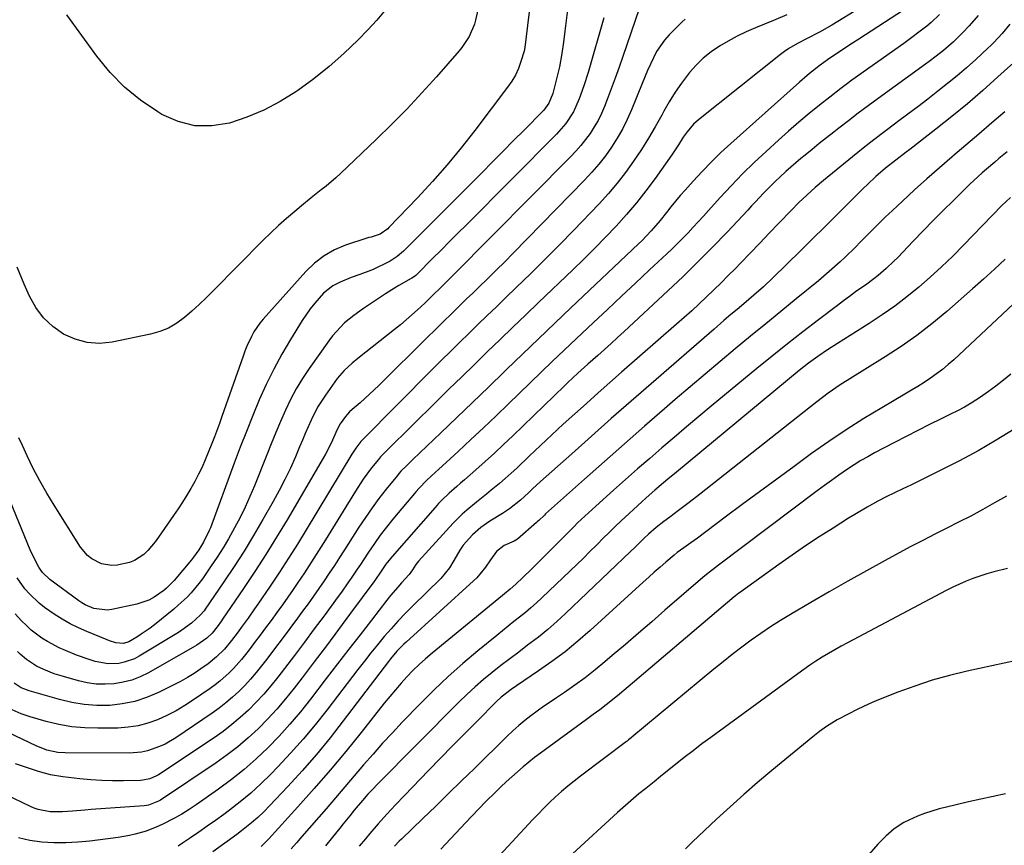
# Model space of a CAD drawing. Units: inches. Extents: x 1890270 to 1895461, y 459005 to 464355.
# Drawn here: x 1892117 to 1892457, y 460276 to 460560 of the extents above; entities that cross this region are included whole.
import ezdxf

# ---------------------------------------------------------------- set-up
doc = ezdxf.new("R2010")
doc.units = ezdxf.units.IN
doc.header["$MEASUREMENT"] = 0
doc.layers.add('7', color=7, linetype='Continuous')
doc.layers.add('8', color=7, linetype='Continuous')

msp = doc.modelspace()

# ---------------------------------------------------------------- linework, layer by layer
at = {"layer": '7', "color": 18}
for points in [[(1892296.17, 460593.45, 1786), (1892291.93, 460558.32, 1786), (1892291.52, 460554.54, 1786), (1892291.04, 460550.79, 1786), (1892290.75, 460549.56, 1786), (1892289.67, 460545.92, 1786), (1892288.8, 460543.56, 1786), (1892287.77, 460541.28, 1786), (1892286.51, 460539.13, 1786), (1892285.1, 460537.05, 1786), (1892273.79, 460522.2, 1786), (1892269.05, 460516.19, 1786), (1892264.18, 460510.29, 1786), (1892259.12, 460504.56, 1786), (1892253.94, 460498.93, 1786), (1892244.13, 460488.64, 1786), (1892243.74, 460488.25, 1786), (1892241.1, 460486.34, 1786), (1892237.97, 460485.36, 1786), (1892237.21, 460485.23, 1786), (1892236.84, 460485.14, 1786), (1892236.48, 460485.03, 1786), (1892229.16, 460482.58, 1786), (1892225.32, 460480.95, 1786), (1892221.72, 460478.96, 1786), (1892218.47, 460476.43, 1786), (1892215.46, 460473.55, 1786), (1892200.73, 460457.05, 1786), (1892199.57, 460455.65, 1786), (1892197.53, 460452.66, 1786), (1892196.65, 460451.07, 1786), (1892195.11, 460447.76, 1786), (1892194.43, 460446.07, 1786), (1892193.79, 460444.36, 1786), (1892186.46, 460423.49, 1786), (1892185.63, 460421.15, 1786), (1892183.87, 460416.5, 1786), (1892182.96, 460414.19, 1786), (1892180.71, 460408.61, 1786), (1892179.62, 460406.07, 1786), (1892178.45, 460403.57, 1786), (1892177.16, 460401.12, 1786), (1892175.8, 460398.72, 1786), (1892174.35, 460396.36, 1786), (1892172.88, 460394.01, 1786), (1892171.36, 460391.7, 1786), (1892169.81, 460389.4, 1786), (1892164.61, 460381.84, 1786), (1892163.45, 460380.27, 1786), (1892160.88, 460377.32, 1786), (1892159.48, 460375.96, 1786), (1892156.32, 460373.81, 1786), (1892154.56, 460373.13, 1786), (1892150.31, 460372.22, 1786), (1892148.45, 460372.1, 1786), (1892144.88, 460372.69, 1786), (1892141.57, 460374.44, 1786), (1892140.12, 460375.61, 1786), (1892137.73, 460378.5, 1786), (1892128.57, 460392.9, 1786), (1892126.04, 460397.06, 1786), (1892123.63, 460401.28, 1786), (1892121.38, 460405.6, 1786), (1892119.25, 460409.97, 1786), (1892117.62, 460413.49, 1786), (1892116.4, 460416.16, 1786)], [(1892416.59, 460570.6, 1774), (1892396.97, 460558.45, 1774), (1892392.69, 460556.02, 1774), (1892388.29, 460553.8, 1774), (1892385.15, 460552.19, 1774), (1892382.12, 460550.43, 1774), (1892380.68, 460549.44, 1774), (1892379.27, 460548.38, 1774), (1892351, 460525.87, 1774), (1892349.28, 460524.34, 1774), (1892347.04, 460521.71, 1774), (1892345.72, 460519.82, 1774), (1892344.11, 460517.22, 1774), (1892341.77, 460513.72, 1774), (1892336, 460505.64, 1774), (1892332.83, 460501.38, 1774), (1892329.55, 460497.2, 1774), (1892326.11, 460493.15, 1774), (1892322.56, 460489.19, 1774), (1892318.9, 460485.34, 1774), (1892315.19, 460481.52, 1774), (1892311.41, 460477.77, 1774), (1892307.59, 460474.07, 1774), (1892295.81, 460462.85, 1774), (1892291.35, 460458.6, 1774), (1892286.91, 460454.34, 1774), (1892282.48, 460450.06, 1774), (1892278.06, 460445.78, 1774), (1892273.65, 460441.48, 1774), (1892269.25, 460437.18, 1774), (1892264.85, 460432.88, 1774), (1892260.45, 460428.56, 1774), (1892243.62, 460412.02, 1774), (1892241.21, 460409.6, 1774), (1892240.48, 460408.73, 1774), (1892238.17, 460405.78, 1774), (1892235.27, 460401.85, 1774), (1892232.6, 460397.78, 1774), (1892222.19, 460380.97, 1774), (1892219.81, 460377.17, 1774), (1892217.4, 460373.4, 1774), (1892214.93, 460369.65, 1774), (1892212.44, 460365.93, 1774), (1892211.06, 460363.9, 1774), (1892209.21, 460361.22, 1774), (1892207.35, 460358.55, 1774), (1892205.46, 460355.91, 1774), (1892203.44, 460353.13, 1774), (1892201.57, 460350.59, 1774), (1892199.68, 460348.06, 1774), (1892197.77, 460345.53, 1774), (1892195.85, 460343.02, 1774), (1892194.59, 460341.37, 1774), (1892193.26, 460339.72, 1774), (1892190.44, 460336.56, 1774), (1892188.95, 460335.05, 1774), (1892185.78, 460332.24, 1774), (1892184.11, 460330.94, 1774), (1892182.4, 460329.7, 1774), (1892176.68, 460325.75, 1774), (1892173.69, 460323.82, 1774), (1892170.64, 460322.02, 1774), (1892167.48, 460320.41, 1774), (1892164.24, 460318.93, 1774), (1892160.92, 460317.75, 1774), (1892157.53, 460316.83, 1774), (1892154.07, 460316.32, 1774), (1892150.54, 460316.07, 1774), (1892143.68, 460315.99, 1774), (1892139.16, 460316.13, 1774), (1892134.67, 460316.53, 1774), (1892130.23, 460317.31, 1774), (1892125.83, 460318.34, 1774), (1892120.3, 460319.9, 1774), (1892117.15, 460320.97, 1774), (1892114.13, 460322.38, 1774)], [(1892276.54, 460571.51, 1788), (1892274.02, 460560.24, 1788), (1892273.62, 460558.77, 1788), (1892271.85, 460554.59, 1788), (1892269.31, 460550.79, 1788), (1892268.34, 460549.61, 1788), (1892260.5, 460540.65, 1788), (1892255.5, 460535.09, 1788), (1892250.39, 460529.63, 1788), (1892245.14, 460524.31, 1788), (1892239.78, 460519.09, 1788), (1892227.36, 460507.32, 1788), (1892225.75, 460505.85, 1788), (1892222.45, 460503, 1788), (1892220.75, 460501.64, 1788), (1892217.32, 460498.93, 1788), (1892213.94, 460496.17, 1788), (1892211.62, 460494.24, 1788), (1892208.82, 460491.84, 1788), (1892206.06, 460489.39, 1788), (1892203.38, 460486.86, 1788), (1892200.75, 460484.27, 1788), (1892183.45, 460466.8, 1788), (1892181.05, 460464.43, 1788), (1892178.61, 460462.1, 1788), (1892176.12, 460459.83, 1788), (1892173.59, 460457.61, 1788), (1892170.91, 460455.65, 1788), (1892168.09, 460453.98, 1788), (1892165.05, 460452.77, 1788), (1892161.86, 460451.85, 1788), (1892148.63, 460449.14, 1788), (1892144.23, 460448.74, 1788), (1892139.93, 460448.98, 1788), (1892135.79, 460450.16, 1788), (1892131.76, 460451.96, 1788), (1892128.14, 460454.59, 1788), (1892124.92, 460457.58, 1788), (1892122.31, 460461.12, 1788), (1892120.11, 460465.01, 1788), (1892118.25, 460469.14, 1788), (1892115.85, 460475, 1788)], [(1892305.73, 460563.82, 1784), (1892305.35, 460560.09, 1784), (1892304.88, 460556.37, 1784), (1892304.37, 460552.66, 1784), (1892303.78, 460548.74, 1784), (1892302.96, 460544.09, 1784), (1892301.9, 460539.48, 1784), (1892300.67, 460534.91, 1784), (1892299.35, 460531.61, 1784), (1892297.61, 460529.2, 1784), (1892297.2, 460528.76, 1784), (1892290.79, 460522.31, 1784), (1892287.16, 460518.66, 1784), (1892283.53, 460515.01, 1784), (1892279.89, 460511.37, 1784), (1892276.26, 460507.72, 1784), (1892249.84, 460481.23, 1784), (1892249.15, 460480.55, 1784), (1892246.94, 460478.64, 1784), (1892244.52, 460477.05, 1784), (1892243.66, 460476.6, 1784), (1892238.88, 460474.35, 1784), (1892238.09, 460473.99, 1784), (1892234.04, 460472.43, 1784), (1892231.14, 460471.41, 1784), (1892227.26, 460469.85, 1784), (1892224.78, 460468.59, 1784), (1892221.58, 460466, 1784), (1892218.5, 460462.58, 1784), (1892216.96, 460460.67, 1784), (1892214.18, 460456.61, 1784), (1892210.13, 460450.07, 1784), (1892207.17, 460445, 1784), (1892204.36, 460439.86, 1784), (1892201.79, 460434.59, 1784), (1892199.38, 460429.24, 1784), (1892197.13, 460423.81, 1784), (1892194.92, 460418.37, 1784), (1892192.8, 460412.89, 1784), (1892190.72, 460407.39, 1784), (1892182.51, 460385.17, 1784), (1892182.1, 460384.15, 1784), (1892180.17, 460380.17, 1784), (1892178.51, 460377.49, 1784), (1892176.64, 460374.95, 1784), (1892175.98, 460374.13, 1784), (1892170.04, 460366.99, 1784), (1892167.37, 460364.29, 1784), (1892166.39, 460363.48, 1784), (1892163.11, 460361.16, 1784), (1892161.22, 460360.13, 1784), (1892157.12, 460358.77, 1784), (1892148.53, 460356.92, 1784), (1892146.95, 460356.71, 1784), (1892142.27, 460357.29, 1784), (1892139.29, 460358.53, 1784), (1892138.16, 460359.19, 1784), (1892137.07, 460359.92, 1784), (1892127.05, 460367.33, 1784), (1892124.51, 460369.75, 1784), (1892123.33, 460371.5, 1784), (1892121.45, 460375.08, 1784), (1892120.34, 460377.57, 1784), (1892112.49, 460396.57, 1784)], [(1892421.71, 460563.67, 1772), (1892406.32, 460553.69, 1772), (1892404.08, 460552.23, 1772), (1892401.85, 460550.76, 1772), (1892399.62, 460549.27, 1772), (1892397.4, 460547.77, 1772), (1892395.54, 460546.5, 1772), (1892393.01, 460544.71, 1772), (1892389.33, 460541.84, 1772), (1892385.79, 460538.82, 1772), (1892362.11, 460517.67, 1772), (1892358.73, 460514.55, 1772), (1892355.43, 460511.36, 1772), (1892352.24, 460508.06, 1772), (1892349.12, 460504.69, 1772), (1892346.37, 460501.61, 1772), (1892344.7, 460499.71, 1772), (1892343.06, 460497.78, 1772), (1892341.46, 460495.82, 1772), (1892339.88, 460493.83, 1772), (1892337.73, 460491.08, 1772), (1892334.66, 460487.52, 1772), (1892331.38, 460484.14, 1772), (1892330.25, 460483.05, 1772), (1892306.92, 460460.96, 1772), (1892301.35, 460455.66, 1772), (1892295.79, 460450.35, 1772), (1892290.24, 460445.02, 1772), (1892284.71, 460439.68, 1772), (1892283.98, 460438.98, 1772), (1892278.5, 460433.68, 1772), (1892273.02, 460428.39, 1772), (1892267.52, 460423.11, 1772), (1892262.01, 460417.84, 1772), (1892252.37, 460408.63, 1772), (1892250.3, 460406.66, 1772), (1892248.28, 460404.64, 1772), (1892247.65, 460403.93, 1772), (1892247.04, 460403.2, 1772), (1892243.18, 460398.41, 1772), (1892240.7, 460395.24, 1772), (1892238.3, 460392.02, 1772), (1892236.01, 460388.71, 1772), (1892233.79, 460385.36, 1772), (1892228.8, 460377.52, 1772), (1892227.07, 460374.83, 1772), (1892225.32, 460372.14, 1772), (1892223.54, 460369.47, 1772), (1892221.75, 460366.82, 1772), (1892219.93, 460364.18, 1772), (1892218.09, 460361.55, 1772), (1892216.23, 460358.94, 1772), (1892214.34, 460356.35, 1772), (1892212.59, 460353.97, 1772), (1892209.96, 460350.41, 1772), (1892207.31, 460346.86, 1772), (1892204.64, 460343.33, 1772), (1892201.95, 460339.81, 1772), (1892200.18, 460337.5, 1772), (1892198.32, 460335.19, 1772), (1892196.4, 460332.93, 1772), (1892194.38, 460330.77, 1772), (1892192.29, 460328.66, 1772), (1892190.1, 460326.66, 1772), (1892187.85, 460324.73, 1772), (1892185.5, 460322.92, 1772), (1892183.09, 460321.2, 1772), (1892170.6, 460312.73, 1772), (1892166.88, 460310.54, 1772), (1892164.92, 460309.65, 1772), (1892160.85, 460308.24, 1772), (1892158.76, 460307.78, 1772), (1892154.48, 460307.43, 1772), (1892132.4, 460307.51, 1772), (1892129.81, 460307.67, 1772), (1892126.01, 460308.48, 1772), (1892122.38, 460309.88, 1772), (1892112.99, 460314.36, 1772)], [(1892447.45, 460561.84, 1768), (1892444.38, 460558.26, 1768), (1892442.23, 460555.9, 1768), (1892438.97, 460552.68, 1768), (1892435.5, 460549.69, 1768), (1892433.03, 460547.78, 1768), (1892430.55, 460545.92, 1768), (1892429.3, 460545.01, 1768), (1892412.99, 460533.17, 1768), (1892409.55, 460530.65, 1768), (1892406.13, 460528.1, 1768), (1892402.74, 460525.52, 1768), (1892399.36, 460522.91, 1768), (1892397.65, 460521.57, 1768), (1892395.15, 460519.6, 1768), (1892392.67, 460517.62, 1768), (1892390.2, 460515.62, 1768), (1892387.74, 460513.6, 1768), (1892386.35, 460512.45, 1768), (1892382.87, 460509.51, 1768), (1892381.17, 460508, 1768), (1892379.05, 460506.08, 1768), (1892377.6, 460504.72, 1768), (1892374.77, 460501.92, 1768), (1892373.4, 460500.48, 1768), (1892370.68, 460497.57, 1768), (1892369.32, 460496.12, 1768), (1892367.95, 460494.67, 1768), (1892360.82, 460487.12, 1768), (1892355.84, 460481.95, 1768), (1892350.79, 460476.84, 1768), (1892345.65, 460471.82, 1768), (1892340.45, 460466.88, 1768), (1892325.32, 460452.77, 1768), (1892323.07, 460450.7, 1768), (1892320.81, 460448.63, 1768), (1892318.54, 460446.59, 1768), (1892316.25, 460444.56, 1768), (1892312.83, 460441.54, 1768), (1892309.34, 460438.4, 1768), (1892305.9, 460435.19, 1768), (1892304.77, 460434.11, 1768), (1892286.84, 460416.81, 1768), (1892283.7, 460413.83, 1768), (1892280.53, 460410.88, 1768), (1892277.32, 460407.98, 1768), (1892274.08, 460405.11, 1768), (1892270.19, 460401.71, 1768), (1892268.87, 460400.56, 1768), (1892267.56, 460399.41, 1768), (1892264.95, 460397.1, 1768), (1892262.42, 460394.71, 1768), (1892261.22, 460393.45, 1768), (1892260.05, 460392.16, 1768), (1892245.28, 460375.26, 1768), (1892243.11, 460372.53, 1768), (1892241.49, 460370.19, 1768), (1892239.27, 460367, 1768), (1892238.89, 460366.48, 1768), (1892230.89, 460355.63, 1768), (1892226.74, 460350.04, 1768), (1892222.58, 460344.47, 1768), (1892218.38, 460338.92, 1768), (1892214.16, 460333.39, 1768), (1892211.39, 460329.78, 1768), (1892208.46, 460326.14, 1768), (1892205.44, 460322.58, 1768), (1892202.26, 460319.16, 1768), (1892198.98, 460315.83, 1768), (1892195.54, 460312.66, 1768), (1892192, 460309.63, 1768), (1892188.3, 460306.79, 1768), (1892184.49, 460304.09, 1768), (1892165.26, 460291.2, 1768), (1892164.62, 460290.81, 1768), (1892161.16, 460289.49, 1768), (1892160.43, 460289.37, 1768), (1892159.69, 460289.29, 1768), (1892141.31, 460287.92, 1768), (1892139.19, 460287.76, 1768), (1892134.96, 460287.44, 1768), (1892131.46, 460287.16, 1768), (1892127.2, 460287.18, 1768), (1892123.01, 460287.93, 1768), (1892121.68, 460288.4, 1768), (1892120.37, 460288.95, 1768), (1892097.27, 460300, 1768)], [(1892381.42, 460562.03, 1776), (1892376.9, 460560.12, 1776), (1892370.66, 460557.55, 1776), (1892367.46, 460556.14, 1776), (1892364.3, 460554.64, 1776), (1892361.22, 460552.99, 1776), (1892358.19, 460551.25, 1776), (1892355.32, 460549.29, 1776), (1892352.61, 460547.15, 1776), (1892350.15, 460544.72, 1776), (1892347.85, 460542.12, 1776), (1892345.12, 460538.5, 1776), (1892342.92, 460535.35, 1776), (1892340.89, 460532.09, 1776), (1892338.98, 460528.76, 1776), (1892338.27, 460527.45, 1776), (1892336.02, 460523.45, 1776), (1892333.69, 460519.49, 1776), (1892331.25, 460515.61, 1776), (1892328.57, 460511.55, 1776), (1892325.81, 460507.71, 1776), (1892322.94, 460503.98, 1776), (1892319.88, 460500.39, 1776), (1892316.69, 460496.9, 1776), (1892307.86, 460487.7, 1776), (1892302.99, 460482.7, 1776), (1892298.09, 460477.74, 1776), (1892293.12, 460472.84, 1776), (1892288.1, 460467.99, 1776), (1892284.38, 460464.42, 1776), (1892281.2, 460461.38, 1776), (1892278.03, 460458.33, 1776), (1892274.87, 460455.26, 1776), (1892271.72, 460452.19, 1776), (1892268.58, 460449.11, 1776), (1892265.44, 460446.02, 1776), (1892262.33, 460442.92, 1776), (1892259.22, 460439.8, 1776), (1892234.93, 460415.37, 1776), (1892234.79, 460415.24, 1776), (1892234.39, 460414.84, 1776), (1892232.65, 460412.6, 1776), (1892231.29, 460410.54, 1776), (1892215.54, 460384.43, 1776), (1892212.53, 460379.52, 1776), (1892209.47, 460374.65, 1776), (1892206.33, 460369.83, 1776), (1892203.13, 460365.05, 1776), (1892198.86, 460358.75, 1776), (1892197.76, 460357.14, 1776), (1892195.51, 460353.96, 1776), (1892193.18, 460350.77, 1776), (1892192.05, 460349.25, 1776), (1892189.75, 460346.23, 1776), (1892187.37, 460343.28, 1776), (1892184.67, 460340.59, 1776), (1892181.69, 460338.21, 1776), (1892179.22, 460336.48, 1776), (1892176.92, 460334.93, 1776), (1892174.56, 460333.46, 1776), (1892172.15, 460332.1, 1776), (1892169.69, 460330.81, 1776), (1892164.55, 460328.27, 1776), (1892160.5, 460326.58, 1776), (1892156.37, 460325.22, 1776), (1892152.1, 460324.38, 1776), (1892147.75, 460323.88, 1776), (1892143.35, 460323.87, 1776), (1892138.98, 460324.15, 1776), (1892134.66, 460324.86, 1776), (1892130.38, 460325.87, 1776), (1892119.98, 460328.87, 1776), (1892117.18, 460329.94, 1776), (1892114.76, 460331.58, 1776)], [(1892318.27, 460560.97, 1782), (1892312.85, 460542.18, 1782), (1892311.41, 460537.57, 1782), (1892309.75, 460533.04, 1782), (1892307.82, 460528.63, 1782), (1892305.16, 460524.58, 1782), (1892301.97, 460520.92, 1782), (1892270.86, 460489.67, 1782), (1892267.95, 460486.74, 1782), (1892265.04, 460483.82, 1782), (1892262.13, 460480.9, 1782), (1892259.21, 460477.98, 1782), (1892253.85, 460472.61, 1782), (1892253.36, 460472.16, 1782), (1892252.58, 460471.58, 1782), (1892252.03, 460471.23, 1782), (1892251.75, 460471.06, 1782), (1892247.59, 460468.73, 1782), (1892246.03, 460467.81, 1782), (1892242.98, 460465.87, 1782), (1892235.34, 460460.79, 1782), (1892232, 460458.39, 1782), (1892228.85, 460455.76, 1782), (1892227.37, 460454.34, 1782), (1892224.65, 460451.29, 1782), (1892223.41, 460449.66, 1782), (1892216.62, 460440.12, 1782), (1892214.31, 460436.65, 1782), (1892212.15, 460433.1, 1782), (1892210.2, 460429.42, 1782), (1892208.4, 460425.67, 1782), (1892206.74, 460421.83, 1782), (1892205.1, 460417.99, 1782), (1892203.51, 460414.13, 1782), (1892201.94, 460410.26, 1782), (1892197.7, 460399.59, 1782), (1892196.16, 460395.9, 1782), (1892194.52, 460392.25, 1782), (1892192.74, 460388.66, 1782), (1892190.88, 460385.11, 1782), (1892188.75, 460381.37, 1782), (1892186.86, 460378.18, 1782), (1892184.87, 460375.05, 1782), (1892182.82, 460371.96, 1782), (1892180.98, 460369.26, 1782), (1892179.78, 460367.58, 1782), (1892178.53, 460365.92, 1782), (1892175.86, 460362.75, 1782), (1892174.44, 460361.24, 1782), (1892171.44, 460358.39, 1782), (1892169.86, 460357.05, 1782), (1892163.21, 460351.69, 1782), (1892161.73, 460350.54, 1782), (1892158.65, 460348.39, 1782), (1892157.06, 460347.39, 1782), (1892154.37, 460345.81, 1782), (1892152.57, 460345.27, 1782), (1892149.82, 460345.49, 1782), (1892147.63, 460346.19, 1782), (1892146.91, 460346.46, 1782), (1892139.91, 460349.31, 1782), (1892136.97, 460350.62, 1782), (1892134.09, 460352.03, 1782), (1892131.3, 460353.62, 1782), (1892128.57, 460355.32, 1782), (1892125.21, 460357.66, 1782), (1892123.38, 460359.11, 1782), (1892120.03, 460362.35, 1782), (1892118.5, 460364.13, 1782), (1892115.77, 460367.9, 1782)], [(1892346.39, 460560.5, 1778), (1892345.34, 460559.58, 1778), (1892340.87, 460555.13, 1778), (1892339.26, 460553.34, 1778), (1892336.52, 460549.43, 1778), (1892334.41, 460545.08, 1778), (1892333.43, 460542.86, 1778), (1892331.56, 460538.39, 1778), (1892327.89, 460529.3, 1778), (1892326.41, 460525.94, 1778), (1892324.78, 460522.66, 1778), (1892322.95, 460519.49, 1778), (1892320.98, 460516.39, 1778), (1892318.83, 460513.42, 1778), (1892316.58, 460510.52, 1778), (1892314.18, 460507.75, 1778), (1892311.68, 460505.05, 1778), (1892287.03, 460479.85, 1778), (1892284.1, 460476.88, 1778), (1892281.15, 460473.93, 1778), (1892278.17, 460471.01, 1778), (1892275.17, 460468.1, 1778), (1892272.96, 460465.98, 1778), (1892271.05, 460464.15, 1778), (1892269.15, 460462.31, 1778), (1892267.26, 460460.47, 1778), (1892265.37, 460458.63, 1778), (1892263.48, 460456.78, 1778), (1892261.6, 460454.93, 1778), (1892259.72, 460453.07, 1778), (1892257.84, 460451.22, 1778), (1892240.65, 460434.2, 1778), (1892237.47, 460431.16, 1778), (1892235.84, 460429.68, 1778), (1892234.19, 460428.23, 1778), (1892231.49, 460425.89, 1778), (1892230.56, 460425.07, 1778), (1892229.16, 460423.56, 1778), (1892227.34, 460420.96, 1778), (1892226.16, 460418.77, 1778), (1892224.25, 460414.5, 1778), (1892222.22, 460410.48, 1778), (1892221.48, 460409.18, 1778), (1892208.95, 460387.91, 1778), (1892205.32, 460381.88, 1778), (1892201.61, 460375.91, 1778), (1892197.79, 460370.01, 1778), (1892193.88, 460364.16, 1778), (1892186.69, 460353.61, 1778), (1892186.32, 460353.07, 1778), (1892184.79, 460350.95, 1778), (1892183.13, 460348.78, 1778), (1892181.31, 460347.01, 1778), (1892177.78, 460344.61, 1778), (1892176.97, 460344.13, 1778), (1892161.09, 460335.12, 1778), (1892158.28, 460333.75, 1778), (1892155.4, 460332.61, 1778), (1892152.39, 460331.85, 1778), (1892149.31, 460331.32, 1778), (1892146.19, 460331.16, 1778), (1892143.08, 460331.24, 1778), (1892140.01, 460331.68, 1778), (1892136.95, 460332.35, 1778), (1892131.81, 460333.8, 1778), (1892128.63, 460334.81, 1778), (1892125.04, 460336.23, 1778), (1892122.52, 460337.44, 1778), (1892118.99, 460339.68, 1778), (1892116.87, 460341.49, 1778), (1892115.88, 460342.48, 1778)], [(1892458.38, 460558.84, 1766), (1892455.74, 460555.57, 1766), (1892452.91, 460552.45, 1766), (1892451.91, 460551.47, 1766), (1892450.89, 460550.51, 1766), (1892446.65, 460546.64, 1766), (1892443.46, 460543.8, 1766), (1892440.23, 460541.02, 1766), (1892436.93, 460538.31, 1766), (1892433.58, 460535.66, 1766), (1892430.08, 460532.97, 1766), (1892426.64, 460530.35, 1766), (1892423.18, 460527.75, 1766), (1892419.72, 460525.17, 1766), (1892419.06, 460524.68, 1766), (1892415.27, 460521.84, 1766), (1892411.52, 460518.96, 1766), (1892407.8, 460516.03, 1766), (1892404.11, 460513.06, 1766), (1892394.17, 460504.96, 1766), (1892391.25, 460502.49, 1766), (1892389.82, 460501.22, 1766), (1892387.02, 460498.61, 1766), (1892385.64, 460497.28, 1766), (1892382.95, 460494.56, 1766), (1892378.72, 460490.18, 1766), (1892375.41, 460486.74, 1766), (1892372.1, 460483.31, 1766), (1892368.79, 460479.87, 1766), (1892365.47, 460476.43, 1766), (1892363.7, 460474.59, 1766), (1892361.26, 460472.09, 1766), (1892358.79, 460469.61, 1766), (1892356.29, 460467.17, 1766), (1892353.77, 460464.76, 1766), (1892351.21, 460462.37, 1766), (1892348.63, 460460.01, 1766), (1892346.03, 460457.68, 1766), (1892343.41, 460455.37, 1766), (1892324.37, 460438.75, 1766), (1892320.32, 460435.2, 1766), (1892316.29, 460431.63, 1766), (1892312.27, 460428.05, 1766), (1892308.27, 460424.46, 1766), (1892304.29, 460420.83, 1766), (1892300.33, 460417.19, 1766), (1892296.4, 460413.51, 1766), (1892292.49, 460409.81, 1766), (1892288.23, 460405.74, 1766), (1892286.28, 460403.92, 1766), (1892284.3, 460402.14, 1766), (1892282.28, 460400.41, 1766), (1892279.46, 460398.09, 1766), (1892277.77, 460396.72, 1766), (1892274.37, 460394, 1766), (1892271, 460391.25, 1766), (1892269.38, 460389.81, 1766), (1892266.33, 460386.72, 1766), (1892254.34, 460373.57, 1766), (1892253.43, 460372.47, 1766), (1892252.23, 460370.6, 1766), (1892251.14, 460369.03, 1766), (1892248.51, 460366.14, 1766), (1892247.2, 460364.69, 1766), (1892244.68, 460361.72, 1766), (1892243.46, 460360.19, 1766), (1892238.06, 460353.25, 1766), (1892234.16, 460348.24, 1766), (1892230.27, 460343.22, 1766), (1892226.39, 460338.19, 1766), (1892222.52, 460333.15, 1766), (1892217.03, 460325.98, 1766), (1892213.56, 460321.63, 1766), (1892209.97, 460317.38, 1766), (1892206.22, 460313.28, 1766), (1892202.36, 460309.27, 1766), (1892198.32, 460305.45, 1766), (1892194.16, 460301.77, 1766), (1892189.82, 460298.31, 1766), (1892185.35, 460295.01, 1766), (1892177.62, 460289.59, 1766), (1892175.18, 460287.96, 1766), (1892172.69, 460286.41, 1766), (1892170.14, 460284.98, 1766), (1892165.84, 460282.78, 1766), (1892164.03, 460281.96, 1766), (1892160.32, 460280.54, 1766), (1892156.49, 460279.47, 1766), (1892154.55, 460279.03, 1766), (1892150.63, 460278.37, 1766), (1892140.84, 460277.08, 1766), (1892136.72, 460276.68, 1766), (1892132.59, 460276.45, 1766), (1892128.45, 460276.5, 1766), (1892124.32, 460276.72, 1766), (1892120.23, 460277.3, 1766), (1892116.22, 460278.15, 1766)], [(1892464.07, 460549.44, 1764), (1892454.35, 460540.6, 1764), (1892449.1, 460535.94, 1764), (1892443.79, 460531.37, 1764), (1892438.37, 460526.93, 1764), (1892432.87, 460522.57, 1764), (1892423.88, 460515.6, 1764), (1892422.69, 460514.68, 1764), (1892419.09, 460511.96, 1764), (1892415.54, 460509.17, 1764), (1892412.18, 460506.26, 1764), (1892409.28, 460503.56, 1764), (1892407.86, 460502.18, 1764), (1892402.57, 460496.89, 1764), (1892398.52, 460492.85, 1764), (1892394.45, 460488.82, 1764), (1892390.38, 460484.8, 1764), (1892386.29, 460480.79, 1764), (1892376.63, 460471.34, 1764), (1892373.4, 460468.27, 1764), (1892370.07, 460465.31, 1764), (1892368.38, 460463.85, 1764), (1892364.98, 460460.97, 1764), (1892361.49, 460458.06, 1764), (1892359.76, 460456.6, 1764), (1892356.33, 460453.65, 1764), (1892334.62, 460434.81, 1764), (1892327.75, 460428.82, 1764), (1892320.89, 460422.8, 1764), (1892314.06, 460416.76, 1764), (1892307.25, 460410.69, 1764), (1892296.48, 460401.06, 1764), (1892293.67, 460398.51, 1764), (1892292.28, 460397.22, 1764), (1892289.53, 460394.64, 1764), (1892285.78, 460391.66, 1764), (1892283.35, 460390.1, 1764), (1892279, 460387.45, 1764), (1892275.82, 460385.26, 1764), (1892272.93, 460382.7, 1764), (1892269.71, 460379.09, 1764), (1892268.59, 460377.42, 1764), (1892266.56, 460373.8, 1764), (1892265.07, 460371.32, 1764), (1892262.02, 460367.62, 1764), (1892252.4, 460358.2, 1764), (1892249.84, 460355.63, 1764), (1892247.33, 460353.01, 1764), (1892244.9, 460350.32, 1764), (1892242.51, 460347.58, 1764), (1892240.19, 460344.8, 1764), (1892237.89, 460341.98, 1764), (1892235.64, 460339.14, 1764), (1892233.42, 460336.27, 1764), (1892222.68, 460322.23, 1764), (1892218.66, 460317.15, 1764), (1892214.52, 460312.18, 1764), (1892210.2, 460307.35, 1764), (1892205.77, 460302.63, 1764), (1892203.33, 460300.12, 1764), (1892199.95, 460296.82, 1764), (1892196.47, 460293.63, 1764), (1892192.83, 460290.63, 1764), (1892189.08, 460287.74, 1764), (1892187.11, 460286.29, 1764), (1892184.27, 460284.23, 1764), (1892181.41, 460282.19, 1764), (1892178.53, 460280.18, 1764), (1892175.63, 460278.19, 1764), (1892172.89, 460276.32, 1764), (1892171.35, 460275.27, 1764)], [(1892456.7, 460528.64, 1762), (1892452.24, 460524.77, 1762), (1892447.77, 460520.91, 1762), (1892443.27, 460517.07, 1762), (1892438.77, 460513.25, 1762), (1892438.53, 460513.05, 1762), (1892434.16, 460509.31, 1762), (1892429.84, 460505.52, 1762), (1892425.57, 460501.67, 1762), (1892421.34, 460497.78, 1762), (1892417.92, 460494.58, 1762), (1892415.45, 460492.24, 1762), (1892413, 460489.87, 1762), (1892410.59, 460487.47, 1762), (1892408.21, 460485.04, 1762), (1892406.92, 460483.71, 1762), (1892405.18, 460481.95, 1762), (1892401.63, 460478.5, 1762), (1892399.82, 460476.81, 1762), (1892396.12, 460473.52, 1762), (1892394.24, 460471.92, 1762), (1892392.34, 460470.33, 1762), (1892384.68, 460464.08, 1762), (1892379.43, 460459.78, 1762), (1892374.18, 460455.48, 1762), (1892368.93, 460451.17, 1762), (1892363.69, 460446.85, 1762), (1892358.47, 460442.51, 1762), (1892353.27, 460438.15, 1762), (1892348.1, 460433.75, 1762), (1892342.95, 460429.32, 1762), (1892339.3, 460426.17, 1762), (1892332.36, 460420.14, 1762), (1892325.43, 460414.08, 1762), (1892318.53, 460408, 1762), (1892311.65, 460401.89, 1762), (1892298.2, 460389.89, 1762), (1892297.8, 460389.53, 1762), (1892295.82, 460387.69, 1762), (1892295.42, 460387.33, 1762), (1892295.02, 460386.97, 1762), (1892288.52, 460381.24, 1762), (1892287.36, 460380.46, 1762), (1892283.91, 460378.98, 1762), (1892281.21, 460376.98, 1762), (1892279.21, 460374.12, 1762), (1892277.43, 460371.52, 1762), (1892274.43, 460367.89, 1762), (1892273.3, 460366.8, 1762), (1892250.05, 460345.73, 1762), (1892249.23, 460344.96, 1762), (1892246.88, 460342.54, 1762), (1892244.7, 460339.95, 1762), (1892244, 460339.06, 1762), (1892228.37, 460318.53, 1762), (1892223.79, 460312.69, 1762), (1892219.08, 460306.95, 1762), (1892214.2, 460301.36, 1762), (1892209.21, 460295.87, 1762), (1892202.94, 460289.19, 1762), (1892200.95, 460287.16, 1762), (1892198.89, 460285.21, 1762), (1892196.74, 460283.35, 1762), (1892193.22, 460280.58, 1762), (1892191.6, 460279.35, 1762), (1892188.34, 460276.93, 1762), (1892186.7, 460275.74, 1762), (1892183.4, 460273.36, 1762)], [(1892458.61, 460499.09, 1758), (1892455.73, 460496.24, 1758), (1892442.45, 460482.55, 1758), (1892438.71, 460478.81, 1758), (1892434.9, 460475.14, 1758), (1892430.98, 460471.58, 1758), (1892426.99, 460468.1, 1758), (1892422.88, 460464.77, 1758), (1892418.69, 460461.56, 1758), (1892414.36, 460458.53, 1758), (1892409.94, 460455.63, 1758), (1892398.97, 460448.74, 1758), (1892395.55, 460446.54, 1758), (1892392.2, 460444.25, 1758), (1892388.92, 460441.85, 1758), (1892387.32, 460440.6, 1758), (1892385.73, 460439.32, 1758), (1892343.37, 460404.36, 1758), (1892340.37, 460401.86, 1758), (1892337.39, 460399.33, 1758), (1892335.91, 460398.05, 1758), (1892332.97, 460395.48, 1758), (1892331.45, 460394.12, 1758), (1892328.49, 460391.43, 1758), (1892327.03, 460390.07, 1758), (1892324.31, 460387.51, 1758), (1892322.23, 460385.53, 1758), (1892320.17, 460383.54, 1758), (1892318.13, 460381.53, 1758), (1892316.1, 460379.5, 1758), (1892315.72, 460379.11, 1758), (1892313.5, 460376.9, 1758), (1892311.26, 460374.69, 1758), (1892309.01, 460372.5, 1758), (1892306.74, 460370.33, 1758), (1892296.9, 460360.97, 1758), (1892295.04, 460359.25, 1758), (1892293.15, 460357.57, 1758), (1892291.21, 460355.94, 1758), (1892289.24, 460354.34, 1758), (1892287.25, 460352.77, 1758), (1892285.27, 460351.19, 1758), (1892283.3, 460349.6, 1758), (1892281.33, 460348.01, 1758), (1892274.78, 460342.68, 1758), (1892269.63, 460338.33, 1758), (1892264.58, 460333.86, 1758), (1892259.69, 460329.22, 1758), (1892254.92, 460324.45, 1758), (1892248.75, 460318.07, 1758), (1892245.33, 460314.46, 1758), (1892241.95, 460310.81, 1758), (1892238.65, 460307.1, 1758), (1892235.4, 460303.33, 1758), (1892232.17, 460299.55, 1758), (1892228.94, 460295.77, 1758), (1892225.69, 460292, 1758), (1892222.43, 460288.24, 1758), (1892214.09, 460278.66, 1758), (1892212.24, 460276.52, 1758), (1892210.39, 460274.39, 1758)], [(1892456.79, 460477.76, 1756), (1892453.09, 460474.28, 1756), (1892449.33, 460470.86, 1756), (1892445.53, 460467.49, 1756), (1892436.64, 460459.74, 1756), (1892431.55, 460455.51, 1756), (1892426.33, 460451.46, 1756), (1892420.92, 460447.66, 1756), (1892415.38, 460444.04, 1756), (1892408.36, 460439.68, 1756), (1892404.13, 460437.04, 1756), (1892399.91, 460434.38, 1756), (1892395.77, 460431.61, 1756), (1892391.78, 460428.62, 1756), (1892351.34, 460396.62, 1756), (1892347.72, 460393.8, 1756), (1892344.07, 460391.04, 1756), (1892341.07, 460388.82, 1756), (1892339.02, 460387.31, 1756), (1892336.35, 460385.19, 1756), (1892333.77, 460382.95, 1756), (1892332.17, 460381.51, 1756), (1892329.08, 460378.49, 1756), (1892327.53, 460376.99, 1756), (1892305.11, 460355.6, 1756), (1892302.06, 460352.8, 1756), (1892298.95, 460350.07, 1756), (1892295.74, 460347.46, 1756), (1892292, 460344.59, 1756), (1892288.92, 460342.28, 1756), (1892285.84, 460339.94, 1756), (1892282.8, 460337.58, 1756), (1892279.76, 460335.2, 1756), (1892276.78, 460332.75, 1756), (1892273.87, 460330.24, 1756), (1892271.04, 460327.62, 1756), (1892268.27, 460324.94, 1756), (1892239.89, 460296.39, 1756), (1892238.87, 460295.36, 1756), (1892236.89, 460293.24, 1756), (1892234.96, 460291.07, 1756), (1892232.16, 460287.74, 1756), (1892230.58, 460285.79, 1756), (1892228.31, 460282.98, 1756), (1892227.19, 460281.57, 1756), (1892224.67, 460278.43, 1756), (1892222.26, 460275.46, 1756)], [(1892469, 460471.05, 1754), (1892439.08, 460443.11, 1754), (1892437.15, 460441.4, 1754), (1892435.17, 460439.75, 1754), (1892433.11, 460438.19, 1754), (1892431.01, 460436.7, 1754), (1892428.85, 460435.28, 1754), (1892426.68, 460433.89, 1754), (1892424.47, 460432.54, 1754), (1892422.25, 460431.22, 1754), (1892414.21, 460426.54, 1754), (1892408.02, 460422.81, 1754), (1892401.91, 460418.95, 1754), (1892395.92, 460414.91, 1754), (1892390.01, 460410.74, 1754), (1892383.95, 460406.32, 1754), (1892377.98, 460401.95, 1754), (1892372.02, 460397.56, 1754), (1892366.08, 460393.16, 1754), (1892360.14, 460388.74, 1754), (1892350.58, 460381.58, 1754), (1892348.28, 460379.9, 1754), (1892345.96, 460378.24, 1754), (1892343.66, 460376.55, 1754), (1892342.55, 460375.67, 1754), (1892339.66, 460373.24, 1754), (1892337.69, 460371.55, 1754), (1892335.73, 460369.85, 1754), (1892333.79, 460368.12, 1754), (1892331.86, 460366.38, 1754), (1892313.55, 460349.7, 1754), (1892309.28, 460345.98, 1754), (1892304.91, 460342.39, 1754), (1892300.38, 460339, 1754), (1892295.75, 460335.74, 1754), (1892288.16, 460330.65, 1754), (1892286.34, 460329.4, 1754), (1892282.85, 460326.73, 1754), (1892281.24, 460325.22, 1754), (1892274.44, 460318.37, 1754), (1892270.28, 460314.15, 1754), (1892266.12, 460309.93, 1754), (1892261.98, 460305.69, 1754), (1892257.84, 460301.44, 1754), (1892249.46, 460292.8, 1754), (1892246.4, 460289.59, 1754), (1892243.37, 460286.34, 1754), (1892240.41, 460283.03, 1754), (1892237.52, 460279.66, 1754), (1892236.01, 460277.87, 1754), (1892233.84, 460275.27, 1754)], [(1892458.75, 460438.15, 1752), (1892456.23, 460436.05, 1752), (1892453.66, 460434.02, 1752), (1892451.02, 460432.09, 1752), (1892448.32, 460430.23, 1752), (1892445.05, 460428.15, 1752), (1892442.75, 460426.78, 1752), (1892440.4, 460425.51, 1752), (1892438.01, 460424.3, 1752), (1892434.72, 460422.71, 1752), (1892430.68, 460420.73, 1752), (1892426.65, 460418.72, 1752), (1892422.64, 460416.67, 1752), (1892418.64, 460414.59, 1752), (1892411.78, 460410.96, 1752), (1892409.38, 460409.65, 1752), (1892407.02, 460408.28, 1752), (1892404.71, 460406.83, 1752), (1892402.43, 460405.33, 1752), (1892399.39, 460403.23, 1752), (1892396.9, 460401.47, 1752), (1892394.43, 460399.67, 1752), (1892391.98, 460397.85, 1752), (1892357.83, 460372.18, 1752), (1892355.79, 460370.64, 1752), (1892353.11, 460368.51, 1752), (1892352.46, 460367.96, 1752), (1892339.41, 460356.68, 1752), (1892334.86, 460352.75, 1752), (1892330.3, 460348.84, 1752), (1892325.74, 460344.93, 1752), (1892321.16, 460341.03, 1752), (1892318.67, 460338.9, 1752), (1892315.29, 460336.13, 1752), (1892311.86, 460333.43, 1752), (1892308.33, 460330.86, 1752), (1892304.75, 460328.36, 1752), (1892301.97, 460326.5, 1752), (1892299.74, 460324.98, 1752), (1892297.53, 460323.44, 1752), (1892295.33, 460321.87, 1752), (1892293.16, 460320.27, 1752), (1892291.03, 460318.61, 1752), (1892288.95, 460316.9, 1752), (1892286.94, 460315.11, 1752), (1892284.98, 460313.26, 1752), (1892273.64, 460302.16, 1752), (1892269.2, 460297.81, 1752), (1892264.74, 460293.48, 1752), (1892260.28, 460289.15, 1752), (1892255.81, 460284.84, 1752), (1892248.48, 460277.79, 1752), (1892247.67, 460277, 1752), (1892246.09, 460275.38, 1752)], [(1892457.28, 460396.04, 1748), (1892453.2, 460393.68, 1748), (1892449.08, 460391.39, 1748), (1892444.92, 460389.17, 1748), (1892440.72, 460387.03, 1748), (1892436.64, 460385, 1748), (1892432.51, 460382.91, 1748), (1892428.38, 460380.8, 1748), (1892424.28, 460378.64, 1748), (1892420.19, 460376.46, 1748), (1892415.39, 460373.87, 1748), (1892408.93, 460370.34, 1748), (1892402.5, 460366.75, 1748), (1892396.11, 460363.09, 1748), (1892389.75, 460359.38, 1748), (1892382.78, 460355.26, 1748), (1892379.31, 460353.14, 1748), (1892375.88, 460350.96, 1748), (1892372.5, 460348.68, 1748), (1892369.17, 460346.35, 1748), (1892365.9, 460343.93, 1748), (1892362.65, 460341.47, 1748), (1892359.46, 460338.95, 1748), (1892356.3, 460336.38, 1748), (1892328, 460312.89, 1748), (1892327.76, 460312.7, 1748), (1892326.81, 460311.94, 1748), (1892326.33, 460311.57, 1748), (1892326.08, 460311.38, 1748), (1892310.25, 460299.49, 1748), (1892308.03, 460297.77, 1748), (1892305.85, 460296.01, 1748), (1892303.73, 460294.18, 1748), (1892301.64, 460292.31, 1748), (1892299.6, 460290.38, 1748), (1892297.59, 460288.42, 1748), (1892295.63, 460286.41, 1748), (1892293.7, 460284.38, 1748), (1892286.69, 460276.83, 1748), (1892282.17, 460271.96, 1748)], [(1892457.59, 460371.13, 1746), (1892452.9, 460369.93, 1746), (1892450.48, 460369.23, 1746), (1892448.07, 460368.46, 1746), (1892445.69, 460367.62, 1746), (1892443.33, 460366.71, 1746), (1892441.01, 460365.73, 1746), (1892438.73, 460364.65, 1746), (1892436.47, 460363.52, 1746), (1892402.42, 460345.48, 1746), (1892400.2, 460344.28, 1746), (1892397.99, 460343.04, 1746), (1892395.81, 460341.76, 1746), (1892393.64, 460340.46, 1746), (1892391.51, 460339.1, 1746), (1892389.39, 460337.72, 1746), (1892387.31, 460336.28, 1746), (1892385.25, 460334.81, 1746), (1892355.23, 460312.85, 1746), (1892352.15, 460310.57, 1746), (1892349.1, 460308.26, 1746), (1892346.08, 460305.91, 1746), (1892343.08, 460303.53, 1746), (1892338.56, 460299.88, 1746), (1892337.84, 460299.3, 1746), (1892335.68, 460297.56, 1746), (1892332.82, 460295.25, 1746), (1892330.44, 460293.32, 1746), (1892328.56, 460291.76, 1746), (1892324.85, 460288.56, 1746), (1892323.03, 460286.92, 1746), (1892307.52, 460272.66, 1746)], [(1892469.24, 460341.2, 1744), (1892443.75, 460335.68, 1744), (1892437.66, 460334.2, 1744), (1892431.63, 460332.53, 1744), (1892425.69, 460330.56, 1744), (1892419.81, 460328.4, 1744), (1892413.69, 460325.98, 1744), (1892410.93, 460324.84, 1744), (1892408.2, 460323.63, 1744), (1892405.51, 460322.35, 1744), (1892402.85, 460321, 1744), (1892398.88, 460318.88, 1744), (1892395.12, 460316.57, 1744), (1892392.71, 460314.86, 1744), (1892390.4, 460313.05, 1744), (1892376.26, 460301.42, 1744), (1892371.39, 460297.33, 1744), (1892366.58, 460293.18, 1744), (1892361.86, 460288.94, 1744), (1892357.19, 460284.63, 1744), (1892348.95, 460276.87, 1744), (1892347.94, 460275.9, 1744), (1892346.45, 460274.44, 1744)], [(1892456.89, 460293.36, 1742), (1892452.63, 460292.49, 1742), (1892448.39, 460291.59, 1742), (1892444.15, 460290.63, 1742), (1892439.92, 460289.63, 1742), (1892436.61, 460288.83, 1742), (1892434.06, 460288.15, 1742), (1892431.54, 460287.41, 1742), (1892429.04, 460286.55, 1742), (1892426.58, 460285.63, 1742), (1892423.52, 460284.33, 1742), (1892421.8, 460283.44, 1742), (1892418.56, 460281.31, 1742), (1892415.58, 460278.81, 1742), (1892412.87, 460276.01, 1742), (1892403.27, 460265.07, 1742)]]:
    msp.add_polyline3d(points, dxfattribs=at)
at = {"layer": '8', "color": 18}
for points in [[(1892330.47, 460564.12, 1780), (1892324.89, 460547.66, 1780), (1892323.6, 460543.94, 1780), (1892322.27, 460540.22, 1780), (1892320.88, 460536.53, 1780), (1892319.46, 460532.85, 1780), (1892318.51, 460530.44, 1780), (1892317.45, 460528.02, 1780), (1892316.29, 460525.65, 1780), (1892314.97, 460523.38, 1780), (1892313.54, 460521.16, 1780), (1892311.97, 460519.02, 1780), (1892310.34, 460516.95, 1780), (1892308.59, 460514.97, 1780), (1892306.78, 460513.04, 1780), (1892266.23, 460472.12, 1780), (1892264.26, 460470.16, 1780), (1892261.54, 460467.52, 1780), (1892259.65, 460465.68, 1780), (1892256.47, 460462.64, 1780), (1892253.96, 460460.3, 1780), (1892252.04, 460458.56, 1780), (1892250.09, 460456.85, 1780), (1892248.11, 460455.18, 1780), (1892246.09, 460453.55, 1780), (1892233.34, 460443.5, 1780), (1892231.42, 460441.93, 1780), (1892228.66, 460439.43, 1780), (1892226.27, 460436.6, 1780), (1892222.21, 460430.89, 1780), (1892219.53, 460426.68, 1780), (1892217.28, 460422.22, 1780), (1892216.27, 460419.92, 1780), (1892215.27, 460417.62, 1780), (1892214.28, 460415.32, 1780), (1892213.29, 460413.02, 1780), (1892211.86, 460409.65, 1780), (1892210.1, 460405.7, 1780), (1892208.24, 460401.79, 1780), (1892206.25, 460397.94, 1780), (1892204.16, 460394.15, 1780), (1892200.64, 460387.99, 1780), (1892197.42, 460382.51, 1780), (1892194.11, 460377.09, 1780), (1892190.67, 460371.74, 1780), (1892187.14, 460366.46, 1780), (1892180.73, 460357.1, 1780), (1892180.33, 460356.54, 1780), (1892179.02, 460354.94, 1780), (1892175.97, 460352.19, 1780), (1892172.66, 460349.79, 1780), (1892171.51, 460349.06, 1780), (1892157.94, 460340.85, 1780), (1892156.28, 460339.98, 1780), (1892152.77, 460338.75, 1780), (1892150.93, 460338.38, 1780), (1892147.2, 460338.25, 1780), (1892142.79, 460339.07, 1780), (1892140.62, 460339.71, 1780), (1892136.34, 460341.18, 1780), (1892132.47, 460342.75, 1780), (1892130.36, 460343.7, 1780), (1892126.3, 460345.87, 1780), (1892124.35, 460347.09, 1780), (1892120.67, 460349.86, 1780), (1892118.98, 460351.41, 1780), (1892117.36, 460353.05, 1780), (1892115.09, 460355.5, 1780)], [(1892242.81, 460563.65, 1790), (1892239.94, 460560.18, 1790), (1892236.89, 460556.86, 1790), (1892233.52, 460553.45, 1790), (1892228.59, 460548.74, 1790), (1892223.5, 460544.23, 1790), (1892218.16, 460540.01, 1790), (1892212.66, 460535.98, 1790), (1892211.95, 460535.49, 1790), (1892206.54, 460532.14, 1790), (1892200.96, 460529.16, 1790), (1892195.12, 460526.73, 1790), (1892189.1, 460524.67, 1790), (1892183.06, 460523.73, 1790), (1892177.14, 460523.76, 1790), (1892171.4, 460525.23, 1790), (1892165.79, 460527.67, 1790), (1892164.31, 460528.55, 1790), (1892158.37, 460532.59, 1790), (1892152.82, 460537.07, 1790), (1892147.86, 460542.19, 1790), (1892143.3, 460547.74, 1790), (1892132.91, 460562.09, 1790)], [(1892434.13, 460562.13, 1770), (1892431.28, 460559.38, 1770), (1892429.77, 460558.11, 1770), (1892426.62, 460555.7, 1770), (1892425.02, 460554.53, 1770), (1892421.8, 460552.2, 1770), (1892403.95, 460539.48, 1770), (1892402, 460538.07, 1770), (1892400.07, 460536.64, 1770), (1892396.26, 460533.7, 1770), (1892392.75, 460530.92, 1770), (1892389.14, 460528, 1770), (1892385.57, 460525.02, 1770), (1892382.07, 460521.97, 1770), (1892378.61, 460518.87, 1770), (1892374.32, 460514.93, 1770), (1892370.23, 460511.08, 1770), (1892366.22, 460507.15, 1770), (1892362.31, 460503.12, 1770), (1892358.48, 460499.01, 1770), (1892354.41, 460494.53, 1770), (1892352.66, 460492.62, 1770), (1892350.9, 460490.7, 1770), (1892349.14, 460488.8, 1770), (1892347.37, 460486.9, 1770), (1892345.58, 460485.02, 1770), (1892343.76, 460483.17, 1770), (1892341.91, 460481.36, 1770), (1892340.03, 460479.56, 1770), (1892334.12, 460474.04, 1770), (1892329.27, 460469.5, 1770), (1892324.42, 460464.96, 1770), (1892319.57, 460460.42, 1770), (1892314.72, 460455.89, 1770), (1892308.75, 460450.31, 1770), (1892306.68, 460448.36, 1770), (1892304.61, 460446.4, 1770), (1892302.56, 460444.44, 1770), (1892300.5, 460442.46, 1770), (1892285.42, 460427.88, 1770), (1892281.11, 460423.74, 1770), (1892276.78, 460419.62, 1770), (1892272.41, 460415.54, 1770), (1892268.03, 460411.48, 1770), (1892261.2, 460405.21, 1770), (1892260.21, 460404.3, 1770), (1892257.26, 460401.56, 1770), (1892254.44, 460398.69, 1770), (1892253.56, 460397.67, 1770), (1892245.51, 460388.05, 1770), (1892243.3, 460385.32, 1770), (1892241.15, 460382.53, 1770), (1892239.1, 460379.68, 1770), (1892237.11, 460376.77, 1770), (1892235.36, 460374.11, 1770), (1892234.29, 460372.5, 1770), (1892233.22, 460370.9, 1770), (1892231.06, 460367.7, 1770), (1892229.97, 460366.12, 1770), (1892227.74, 460362.97, 1770), (1892226.61, 460361.41, 1770), (1892221.74, 460354.8, 1770), (1892218.35, 460350.23, 1770), (1892214.94, 460345.67, 1770), (1892211.51, 460341.13, 1770), (1892208.06, 460336.6, 1770), (1892205.78, 460333.63, 1770), (1892203.39, 460330.66, 1770), (1892200.91, 460327.76, 1770), (1892198.31, 460324.97, 1770), (1892195.63, 460322.27, 1770), (1892192.81, 460319.69, 1770), (1892189.91, 460317.23, 1770), (1892186.88, 460314.92, 1770), (1892183.77, 460312.72, 1770), (1892164.65, 460299.97, 1770), (1892163.94, 460299.53, 1770), (1892161.65, 460298.53, 1770), (1892159.2, 460298.04, 1770), (1892158.37, 460297.98, 1770), (1892152.52, 460297.85, 1770), (1892148.75, 460297.84, 1770), (1892145, 460297.93, 1770), (1892141.24, 460298.18, 1770), (1892137.5, 460298.53, 1770), (1892131.54, 460299.21, 1770), (1892127.31, 460299.92, 1770), (1892123.17, 460301.08, 1770), (1892115.19, 460303.77, 1770)], [(1892457.56, 460514.81, 1760), (1892454.69, 460512.44, 1760), (1892453.26, 460511.26, 1760), (1892450.42, 460508.86, 1760), (1892448.91, 460507.55, 1760), (1892446.05, 460504.96, 1760), (1892444.65, 460503.64, 1760), (1892443.26, 460502.3, 1760), (1892438.95, 460498.06, 1760), (1892435.44, 460494.57, 1760), (1892431.95, 460491.06, 1760), (1892428.49, 460487.52, 1760), (1892425.05, 460483.95, 1760), (1892419.73, 460478.38, 1760), (1892418.44, 460477.07, 1760), (1892415.77, 460474.54, 1760), (1892412.97, 460472.15, 1760), (1892411.53, 460471.01, 1760), (1892408.57, 460468.83, 1760), (1892407.34, 460467.96, 1760), (1892405.22, 460466.46, 1760), (1892403.12, 460464.95, 1760), (1892401.04, 460463.41, 1760), (1892398.96, 460461.85, 1760), (1892392.34, 460456.82, 1760), (1892386.98, 460452.7, 1760), (1892381.66, 460448.54, 1760), (1892376.39, 460444.32, 1760), (1892371.15, 460440.06, 1760), (1892355.34, 460427.03, 1760), (1892351.06, 460423.48, 1760), (1892346.8, 460419.92, 1760), (1892342.56, 460416.32, 1760), (1892338.33, 460412.71, 1760), (1892334.13, 460409.07, 1760), (1892329.94, 460405.42, 1760), (1892325.77, 460401.74, 1760), (1892321.61, 460398.05, 1760), (1892315.5, 460392.58, 1760), (1892312.98, 460390.29, 1760), (1892311.73, 460389.13, 1760), (1892309.26, 460386.79, 1760), (1892308.04, 460385.6, 1760), (1892305.63, 460383.19, 1760), (1892296.34, 460373.79, 1760), (1892293.38, 460370.84, 1760), (1892290.37, 460367.95, 1760), (1892287.95, 460365.68, 1760), (1892286.01, 460363.99, 1760), (1892284.02, 460362.35, 1760), (1892283.36, 460361.81, 1760), (1892259.06, 460341.9, 1760), (1892256.78, 460339.95, 1760), (1892254.56, 460337.95, 1760), (1892252.42, 460335.86, 1760), (1892250.34, 460333.71, 1760), (1892248.33, 460331.5, 1760), (1892246.35, 460329.25, 1760), (1892244.42, 460326.96, 1760), (1892242.53, 460324.64, 1760), (1892234.51, 460314.55, 1760), (1892229.21, 460308.02, 1760), (1892223.83, 460301.55, 1760), (1892218.33, 460295.19, 1760), (1892212.74, 460288.9, 1760), (1892202.71, 460277.81, 1760), (1892200, 460275.25, 1760)], [(1892459.88, 460419.17, 1750), (1892453.71, 460415.36, 1750), (1892447.45, 460411.7, 1750), (1892441.07, 460408.25, 1750), (1892434.61, 460404.95, 1750), (1892424.45, 460399.97, 1750), (1892421.56, 460398.57, 1750), (1892418.66, 460397.2, 1750), (1892415.77, 460395.8, 1750), (1892412.93, 460394.31, 1750), (1892409.19, 460392.25, 1750), (1892404.89, 460389.73, 1750), (1892402.77, 460388.42, 1750), (1892397.42, 460385.05, 1750), (1892392.66, 460381.99, 1750), (1892387.94, 460378.88, 1750), (1892383.28, 460375.68, 1750), (1892378.66, 460372.43, 1750), (1892365.16, 460362.74, 1750), (1892364.92, 460362.57, 1750), (1892363.74, 460361.65, 1750), (1892363.28, 460361.27, 1750), (1892328.25, 460331.54, 1750), (1892326.75, 460330.27, 1750), (1892323.73, 460327.75, 1750), (1892321.35, 460325.79, 1750), (1892319.14, 460324.03, 1750), (1892316.88, 460322.34, 1750), (1892314.6, 460320.68, 1750), (1892312.32, 460319.01, 1750), (1892296.47, 460307.44, 1750), (1892294.43, 460305.91, 1750), (1892292.42, 460304.34, 1750), (1892290.45, 460302.72, 1750), (1892288.46, 460301.01, 1750), (1892286.52, 460299.29, 1750), (1892284.61, 460297.54, 1750), (1892282.73, 460295.76, 1750), (1892280.87, 460293.96, 1750), (1892277.47, 460290.57, 1750), (1892275.13, 460288.2, 1750), (1892272.82, 460285.8, 1750), (1892270.53, 460283.39, 1750), (1892262.02, 460274.32, 1750)]]:
    msp.add_polyline3d(points, dxfattribs=at)

doc.saveas('drawing.dxf')
